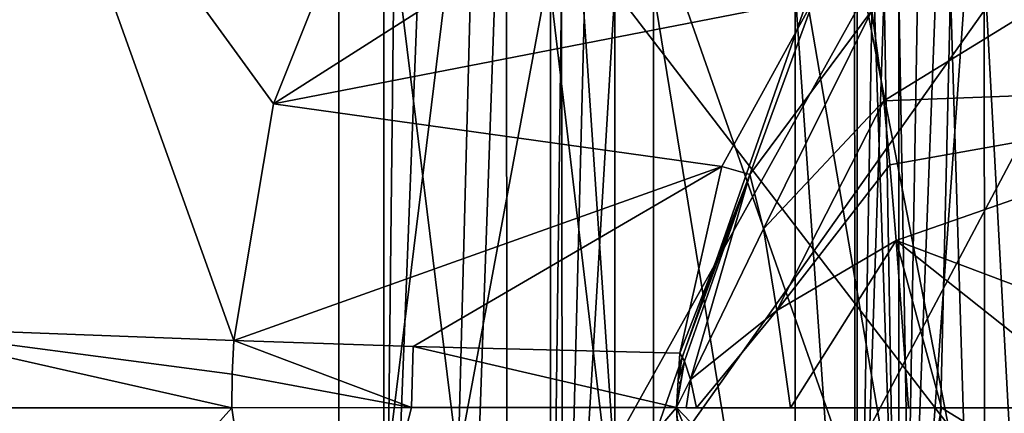
# Model space of a CAD drawing. Units: millimetres. Extents: x -223 to 110, y -32 to 344.
# Drawn here: x -22 to -14, y 19 to 23 of the extents above; entities that cross this region are included whole.
import ezdxf

# ---------------------------------------------------------------- set-up
doc = ezdxf.new("R2010")
doc.units = ezdxf.units.MM
doc.header["$LTSCALE"] = 81.481481
for name, color, linetype in [('1531', 7, 'CONTINUOUS'), ('1561', 7, 'CONTINUOUS'), ('1564', 7, 'CONTINUOUS'), ('1567', 7, 'CONTINUOUS'), ('1590', 7, 'CONTINUOUS'), ('1591', 7, 'CONTINUOUS'), ('1592', 7, 'CONTINUOUS'), ('1624', 7, 'CONTINUOUS'), ('1625', 7, 'CONTINUOUS'), ('1626', 7, 'CONTINUOUS'), ('1627', 7, 'CONTINUOUS'), ('1628', 7, 'CONTINUOUS'), ('1629', 7, 'CONTINUOUS'), ('1630', 7, 'CONTINUOUS'), ('1636', 7, 'CONTINUOUS'), ('1641', 7, 'CONTINUOUS'), ('2834', 7, 'CONTINUOUS'), ('2847', 7, 'CONTINUOUS'), ('2849', 7, 'CONTINUOUS'), ('2855', 7, 'CONTINUOUS'), ('2863', 7, 'CONTINUOUS'), ('2864', 7, 'CONTINUOUS'), ('2865', 7, 'CONTINUOUS'), ('2866', 7, 'CONTINUOUS')]:
    doc.layers.add(name, color=color, linetype=linetype)

msp = doc.modelspace()

# ---------------------------------------------------------------- linework, layer by layer
at = {"layer": '1531', "color": 7, "linetype": 'CONTINUOUS', "true_color": 0xaaaaaa}
for points in [[(-9.1297, 40.7732), (-11.371, -0.3381), (-17.6947, 36.5334), (-9.1297, 40.7732)], [(-11.371, -0.3381), (-19.0162, -0.9472), (-17.6947, 36.5334), (-11.371, -0.3381)], [(-17.6947, 36.5334), (-19.0162, -0.9472), (-18.0368, 36.4001), (-17.6947, 36.5334)], [(-19.0162, -0.9472), (-27.1206, 33.9662), (-18.0368, 36.4001), (-19.0162, -0.9472)], [(-19.0162, -0.9472), (-33.9595, -3.0372), (-27.1206, 33.9662), (-19.0162, -0.9472)]]:
    msp.add_3dface(points, dxfattribs=at)
at = {"layer": '1561', "color": 7, "linetype": 'CONTINUOUS', "true_color": 0xaaaaaa}
for points in [[(-22.3088, 25.1969, 102.7182), (-23.8518, 25.6514, 91.5553), (-23.6843, 20.218, 102.2186), (-22.3088, 25.1969, 102.7182)], [(-20.4822, 20.0962, 124), (-22.3088, 25.1969, 102.7182), (-23.6843, 20.218, 102.2186), (-20.4822, 20.0962, 124)], [(-19.3413, 24.1724, 124), (-22.3088, 25.1969, 102.7182), (-20.1298, 22.1958, 124), (-19.3413, 24.1724, 124)], [(-20.1298, 22.1958, 124), (-22.3088, 25.1969, 102.7182), (-20.4822, 20.0962, 124), (-20.1298, 22.1958, 124)]]:
    msp.add_3dface(points, dxfattribs=at)
at = {"layer": '1564', "color": 7, "linetype": 'CONTINUOUS', "true_color": 0xaaaaaa}
for points in [[(-20.5, 19.5, 124), (-23.6843, 20.218, 102.2186), (-23.7369, 19.4994, 101.9911), (-20.5, 19.5, 124)], [(-20.4822, 20.0962, 124), (-23.6843, 20.218, 102.2186), (-20.4956, 19.7981, 124), (-20.4822, 20.0962, 124)], [(-20.4956, 19.7981, 124), (-23.6843, 20.218, 102.2186), (-20.5, 19.5, 124), (-20.4956, 19.7981, 124)]]:
    msp.add_3dface(points, dxfattribs=at)
at = {"layer": '1567', "color": 7, "linetype": 'CONTINUOUS', "true_color": 0xaaaaaa}
for points in [[(-20.5, 19.5, 124), (-23.7369, 19.4994, 101.9911), (-23.2725, 16.4101, 101.9894), (-20.5, 19.5, 124)], [(-20.5, 19.5, 124), (-23.2725, 16.4101, 101.9894), (-19.9248, 15.5441, 124), (-20.5, 19.5, 124)]]:
    msp.add_3dface(points, dxfattribs=at)
at = {"layer": '1590', "color": 7, "linetype": 'CONTINUOUS', "true_color": 0xaaaaaa}
for points in [[(-17.7846, 23.6927, 131.971), (-19.3413, 24.1724, 124), (-20.1298, 22.1958, 124), (-17.7846, 23.6927, 131.971)], [(-15.3322, 23.1286, 140.208), (-17.7846, 23.6927, 131.971), (-20.1298, 22.1958, 124), (-15.3322, 23.1286, 140.208)], [(-15.3322, 23.1286, 140.208), (-20.1298, 22.1958, 124), (-16.1519, 21.6386, 140.208), (-15.3322, 23.1286, 140.208)], [(-20.1298, 22.1958, 124), (-20.4822, 20.0962, 124), (-16.1519, 21.6386, 140.208), (-20.1298, 22.1958, 124)], [(-16.1519, 21.6386, 140.208), (-20.4822, 20.0962, 124), (-18.8894, 20.0424, 132.1708), (-16.1519, 21.6386, 140.208)], [(-16.5235, 19.9838, 140.208), (-16.1519, 21.6386, 140.208), (-18.8894, 20.0424, 132.1708), (-16.5235, 19.9838, 140.208)]]:
    msp.add_3dface(points, dxfattribs=at)
at = {"layer": '1591', "color": 7, "linetype": 'CONTINUOUS', "true_color": 0xaaaaaa}
for points in [[(-20.4822, 20.0962, 124), (-20.4956, 19.7981, 124), (-18.9059, 19.5003, 132.195), (-20.4822, 20.0962, 124)], [(-18.8894, 20.0424, 132.1708), (-20.4822, 20.0962, 124), (-18.9059, 19.5003, 132.195), (-18.8894, 20.0424, 132.1708)], [(-16.5533, 19.5004, 140.208), (-18.8894, 20.0424, 132.1708), (-18.9059, 19.5003, 132.195), (-16.5533, 19.5004, 140.208)], [(-16.5235, 19.9838, 140.208), (-18.8894, 20.0424, 132.1708), (-16.5533, 19.5004, 140.208), (-16.5235, 19.9838, 140.208)], [(-16.5407, 19.7406, 140.2081), (-16.5235, 19.9838, 140.208), (-16.5533, 19.5004, 140.208), (-16.5407, 19.7406, 140.2081)], [(-20.4956, 19.7981, 124), (-20.5, 19.5, 124), (-18.9059, 19.5003, 132.195), (-20.4956, 19.7981, 124)]]:
    msp.add_3dface(points, dxfattribs=at)
at = {"layer": '1592', "color": 7, "linetype": 'CONTINUOUS', "true_color": 0xaaaaaa}
for points in [[(-18.9059, 19.5003, 132.195), (-20.5, 19.5, 124), (-19.9248, 15.5441, 124), (-18.9059, 19.5003, 132.195)], [(-16.5533, 19.5004, 140.208), (-18.9059, 19.5003, 132.195), (-19.9248, 15.5441, 124), (-16.5533, 19.5004, 140.208)], [(-16.5533, 19.5004, 140.208), (-19.9248, 15.5441, 124), (-16.4379, 17.1276, 140.208), (-16.5533, 19.5004, 140.208)]]:
    msp.add_3dface(points, dxfattribs=at)
at = {"layer": '1624', "color": 7, "linetype": 'CONTINUOUS', "true_color": 0xaaaaaa}
for points in [[(-10.6148, 24.7422, 145.8409), (-14.8217, 23.0245, 141.7015), (-14.7135, 22.2215, 142.9775), (-10.6148, 24.7422, 145.8409)], [(-10.6081, 22.3768, 147.6696), (-10.6148, 24.7422, 145.8409), (-14.7135, 22.2215, 142.9775), (-10.6081, 22.3768, 147.6696)], [(-10.6081, 22.3768, 147.6696), (-14.7135, 22.2215, 142.9775), (-14.66, 21.6552, 143.4857), (-10.6081, 22.3768, 147.6696)], [(-14.6051, 20.984, 143.894), (-10.6081, 22.3768, 147.6696), (-14.66, 21.6552, 143.4857), (-14.6051, 20.984, 143.894)], [(-10.6081, 22.3768, 147.6696), (-14.6051, 20.984, 143.894), (-10.6641, 19.5, 148.3757), (-10.6081, 22.3768, 147.6696)], [(-14.6051, 20.984, 143.894), (-14.4966, 19.5, 144.303), (-14.2038, 19.5, 144.7226), (-14.6051, 20.984, 143.894)], [(-10.6641, 19.5, 148.3757), (-14.6051, 20.984, 143.894), (-12.7359, 19.5, 146.5017), (-10.6641, 19.5, 148.3757)], [(-12.7359, 19.5, 146.5017), (-14.6051, 20.984, 143.894), (-14.2038, 19.5, 144.7226), (-12.7359, 19.5, 146.5017)]]:
    msp.add_3dface(points, dxfattribs=at)
at = {"layer": '1625', "color": 7, "linetype": 'CONTINUOUS', "true_color": 0xaaaaaa}
for points in [[(-15.3322, 23.1286, 140.208), (-16.1519, 21.6386, 140.208), (-15.9029, 21.5676, 141.0551), (-15.3322, 23.1286, 140.208)], [(-14.8217, 23.0245, 141.7015), (-15.3322, 23.1286, 140.208), (-15.9029, 21.5676, 141.0551), (-14.8217, 23.0245, 141.7015)], [(-16.1519, 21.6386, 140.208), (-16.5235, 19.9838, 140.208), (-15.9029, 21.5676, 141.0551), (-16.1519, 21.6386, 140.208)], [(-15.9029, 21.5676, 141.0551), (-16.5235, 19.9838, 140.208), (-16.504, 19.9478, 140.2919), (-15.9029, 21.5676, 141.0551)], [(-16.4845, 19.9114, 140.3756), (-15.9029, 21.5676, 141.0551), (-16.504, 19.9478, 140.2919), (-16.4845, 19.9114, 140.3756)]]:
    msp.add_3dface(points, dxfattribs=at)
at = {"layer": '1626', "color": 7, "linetype": 'CONTINUOUS', "true_color": 0xaaaaaa}
for points in [[(-14.8217, 23.0245, 141.7015), (-15.9029, 21.5676, 141.0551), (-15.7827, 21.0855, 141.7806), (-14.8217, 23.0245, 141.7015)], [(-14.7135, 22.2215, 142.9775), (-14.8217, 23.0245, 141.7015), (-15.7827, 21.0855, 141.7806), (-14.7135, 22.2215, 142.9775)], [(-15.6625, 20.3612, 142.3036), (-14.7135, 22.2215, 142.9775), (-15.7827, 21.0855, 141.7806), (-15.6625, 20.3612, 142.3036)], [(-14.66, 21.6552, 143.4857), (-14.7135, 22.2215, 142.9775), (-15.6625, 20.3612, 142.3036), (-14.66, 21.6552, 143.4857)], [(-14.6051, 20.984, 143.894), (-14.66, 21.6552, 143.4857), (-15.6625, 20.3612, 142.3036), (-14.6051, 20.984, 143.894)], [(-15.9029, 21.5676, 141.0551), (-16.4845, 19.9114, 140.3756), (-16.4302, 19.7487, 140.5768), (-15.9029, 21.5676, 141.0551)], [(-15.7827, 21.0855, 141.7806), (-15.9029, 21.5676, 141.0551), (-16.4302, 19.7487, 140.5768), (-15.7827, 21.0855, 141.7806)], [(-15.6625, 20.3612, 142.3036), (-15.7827, 21.0855, 141.7806), (-16.4302, 19.7487, 140.5768), (-15.6625, 20.3612, 142.3036)], [(-15.5422, 19.5, 142.5426), (-14.6051, 20.984, 143.894), (-15.6625, 20.3612, 142.3036), (-15.5422, 19.5, 142.5426)], [(-14.4966, 19.5, 144.303), (-14.6051, 20.984, 143.894), (-15.5422, 19.5, 142.5426), (-14.4966, 19.5, 144.303)], [(-16.3754, 19.5, 140.6723), (-15.6625, 20.3612, 142.3036), (-16.4302, 19.7487, 140.5768), (-16.3754, 19.5, 140.6723)], [(-15.5422, 19.5, 142.5426), (-15.6625, 20.3612, 142.3036), (-16.3754, 19.5, 140.6723), (-15.5422, 19.5, 142.5426)]]:
    msp.add_3dface(points, dxfattribs=at)
at = {"layer": '1627', "color": 7, "linetype": 'CONTINUOUS', "true_color": 0xaaaaaa}
for points in [[(-16.5235, 19.9838, 140.208), (-16.5407, 19.7406, 140.2081), (-16.504, 19.9478, 140.2919), (-16.5235, 19.9838, 140.208)], [(-16.5407, 19.7406, 140.2081), (-16.4845, 19.9114, 140.3756), (-16.504, 19.9478, 140.2919), (-16.5407, 19.7406, 140.2081)], [(-16.4845, 19.9114, 140.3756), (-16.5407, 19.7406, 140.2081), (-16.5212, 19.7044, 140.2914), (-16.4845, 19.9114, 140.3756)], [(-16.5407, 19.7406, 140.2081), (-16.5533, 19.5004, 140.208), (-16.5212, 19.7044, 140.2914), (-16.5407, 19.7406, 140.2081)]]:
    msp.add_3dface(points, dxfattribs=at)
at = {"layer": '1628', "color": 7, "linetype": 'CONTINUOUS', "true_color": 0xaaaaaa}
for points in [[(-16.4845, 19.9114, 140.3756), (-16.5533, 19.5004, 140.208), (-16.4302, 19.7487, 140.5768), (-16.4845, 19.9114, 140.3756)], [(-16.5533, 19.5004, 140.208), (-16.4845, 19.9114, 140.3756), (-16.5212, 19.7044, 140.2914), (-16.5533, 19.5004, 140.208)], [(-16.4302, 19.7487, 140.5768), (-16.5533, 19.5004, 140.208), (-16.467, 19.5, 140.4375), (-16.4302, 19.7487, 140.5768)], [(-16.3754, 19.5, 140.6723), (-16.4302, 19.7487, 140.5768), (-16.467, 19.5, 140.4375), (-16.3754, 19.5, 140.6723)]]:
    msp.add_3dface(points, dxfattribs=at)
at = {"layer": '1629', "color": 7, "linetype": 'CONTINUOUS', "true_color": 0xaaaaaa}
msp.add_3dface([(-16.5533, 19.5004, 140.208), (-16.4379, 17.1276, 140.208), (-16.5496, 19.4006, 140.2367), (-16.5533, 19.5004, 140.208)], dxfattribs=at)
at = {"layer": '1630', "color": 7, "linetype": 'CONTINUOUS', "true_color": 0xaaaaaa}
for points in [[(-16.5533, 19.5004, 140.208), (-14.2038, 19.5, 144.7226), (-15.5422, 19.5, 142.5426), (-16.5533, 19.5004, 140.208)], [(-14.2038, 19.5, 144.7226), (-16.5533, 19.5004, 140.208), (-14.5734, 17.4269, 144.2745), (-14.2038, 19.5, 144.7226)], [(-16.5533, 19.5004, 140.208), (-15.5422, 19.5, 142.5426), (-16.467, 19.5, 140.4375), (-16.5533, 19.5004, 140.208)], [(-16.5533, 19.5004, 140.208), (-16.5496, 19.4006, 140.2367), (-14.9424, 15.6674, 143.1699), (-16.5533, 19.5004, 140.208)], [(-14.5734, 17.4269, 144.2745), (-16.5533, 19.5004, 140.208), (-14.9424, 15.6674, 143.1699), (-14.5734, 17.4269, 144.2745)], [(-15.5422, 19.5, 142.5426), (-16.3754, 19.5, 140.6723), (-16.467, 19.5, 140.4375), (-15.5422, 19.5, 142.5426)], [(-14.2038, 19.5, 144.7226), (-14.4966, 19.5, 144.303), (-15.5422, 19.5, 142.5426), (-14.2038, 19.5, 144.7226)], [(-14.2038, 19.5, 144.7226), (-14.5734, 17.4269, 144.2745), (-10.9121, 17.4795, 148.1628), (-14.2038, 19.5, 144.7226)], [(-10.6641, 19.5, 148.3757), (-12.7359, 19.5, 146.5017), (-14.2038, 19.5, 144.7226), (-10.6641, 19.5, 148.3757)], [(-10.6641, 19.5, 148.3757), (-14.2038, 19.5, 144.7226), (-10.9121, 17.4795, 148.1628), (-10.6641, 19.5, 148.3757)]]:
    msp.add_3dface(points, dxfattribs=at)
at = {"layer": '1636', "color": 7, "linetype": 'CONTINUOUS', "true_color": 0xaaaaaa}
for points in [[(-19.55, 15.5, 25), (-18.0607, 15.5, 17.5163), (-19.55, 27.6, 25), (-19.55, 15.5, 25)], [(-19.55, 27.6, 25), (-18.0607, 15.5, 17.5163), (-18.0618, 27.6, 17.5185), (-19.55, 27.6, 25)], [(-18.0607, 15.5, 17.5163), (-13.8216, 15.5, 11.1744), (-18.0618, 27.6, 17.5185), (-18.0607, 15.5, 17.5163)], [(-18.0618, 27.6, 17.5185), (-13.8216, 15.5, 11.1744), (-13.8239, 27.6, 11.1761), (-18.0618, 27.6, 17.5185)], [(-13.8216, 15.5, 11.1744), (-7.4795, 15.5, 6.9382), (-13.8239, 27.6, 11.1761), (-13.8216, 15.5, 11.1744)], [(-13.8239, 27.6, 11.1761), (-7.4795, 15.5, 6.9382), (-7.4815, 27.6, 6.9382), (-13.8239, 27.6, 11.1761)]]:
    msp.add_3dface(points, dxfattribs=at)
at = {"layer": '1641', "color": 7, "linetype": 'CONTINUOUS', "true_color": 0xaaaaaa}
for points in [[(-18.0607, 15.5, 32.4837), (-19.55, 15.5, 25), (-18.0618, 27.6, 32.4815), (-18.0607, 15.5, 32.4837)], [(-19.55, 15.5, 25), (-19.55, 27.6, 25), (-18.0618, 27.6, 32.4815), (-19.55, 15.5, 25)], [(-13.8239, 27.6, 38.8239), (-18.0607, 15.5, 32.4837), (-18.0618, 27.6, 32.4815), (-13.8239, 27.6, 38.8239)], [(-13.8216, 15.5, 38.8256), (-18.0607, 15.5, 32.4837), (-13.8239, 27.6, 38.8239), (-13.8216, 15.5, 38.8256)], [(-7.4815, 27.6, 43.0618), (-13.8216, 15.5, 38.8256), (-13.8239, 27.6, 38.8239), (-7.4815, 27.6, 43.0618)], [(-7.4795, 15.5, 43.0618), (-13.8216, 15.5, 38.8256), (-7.4815, 27.6, 43.0618), (-7.4795, 15.5, 43.0618)]]:
    msp.add_3dface(points, dxfattribs=at)
at = {"layer": '2834', "color": 7, "linetype": 'CONTINUOUS'}
for points in [[(-14.4087, 23.5, 27.1166), (-14.0627, 28.2, 26.3502), (-14.5472, 15.5, 27.5016), (-14.4087, 23.5, 27.1166)], [(-14.0627, 28.2, 26.3502), (-13.6377, 28.2, 25.6247), (-14.5472, 15.5, 27.5016), (-14.0627, 28.2, 26.3502)], [(-14.5472, 15.5, 27.5016), (-13.6377, 28.2, 25.6247), (-13.3844, 15.5, 25.2627), (-14.5472, 15.5, 27.5016)], [(-13.8281, 23.5, 34.0715), (-14.95, 23.5, 30), (-13.3939, 15.5, 34.7245), (-13.8281, 23.5, 34.0715)], [(-14.95, 23.5, 30), (-14.8135, 23.5, 28.5331), (-14.95, 15.5, 30), (-14.95, 23.5, 30)], [(-13.3939, 15.5, 34.7245), (-14.95, 23.5, 30), (-14.95, 15.5, 30), (-13.3939, 15.5, 34.7245)], [(-14.95, 15.5, 30), (-14.8135, 23.5, 28.5331), (-14.5472, 15.5, 27.5016), (-14.95, 15.5, 30)], [(-14.8135, 23.5, 28.5331), (-14.4087, 23.5, 27.1166), (-14.5472, 15.5, 27.5016), (-14.8135, 23.5, 28.5331)], [(-10.7893, 23.5, 36.9888), (-13.8281, 23.5, 34.0715), (-13.3939, 15.5, 34.7245), (-10.7893, 23.5, 36.9888)]]:
    msp.add_3dface(points, dxfattribs=at)
at = {"layer": '2847', "color": 7, "linetype": 'CONTINUOUS'}
for points in [[(-19.1512, 23.8, 21.9027), (-17.4779, 24.5, 16.5806), (-19.1512, 15.5, 21.9027), (-19.1512, 23.8, 21.9027)], [(-19.1512, 15.5, 21.9027), (-17.4779, 24.5, 16.5806), (-16.8669, 15.5, 15.4156), (-19.1512, 15.5, 21.9027)], [(-17.4779, 24.5, 16.5806), (-12.096, 24.5, 9.8329), (-16.8669, 15.5, 15.4156), (-17.4779, 24.5, 16.5806)], [(-16.8669, 15.5, 15.4156), (-12.096, 24.5, 9.8329), (-12.469, 15.5, 10.138), (-16.8669, 15.5, 15.4156)]]:
    msp.add_3dface(points, dxfattribs=at)
at = {"layer": '2849', "color": 7, "linetype": 'CONTINUOUS'}
for points in [[(-14.6945, 23.5, 21.0857), (-19.1512, 15.5, 21.9027), (-11.0082, 27, 20.4098), (-14.6945, 23.5, 21.0857)], [(-11.0082, 27, 20.4098), (-19.1512, 15.5, 21.9027), (-11.0082, 15.5, 20.4098), (-11.0082, 27, 20.4098)], [(-19.0596, 23.588, 21.8859), (-19.1512, 23.8, 21.9027), (-19.1512, 15.5, 21.9027), (-19.0596, 23.588, 21.8859)], [(-18.8377, 23.5, 21.8452), (-19.0596, 23.588, 21.8859), (-19.1512, 15.5, 21.9027), (-18.8377, 23.5, 21.8452)], [(-14.6945, 23.5, 21.0857), (-18.8377, 23.5, 21.8452), (-19.1512, 15.5, 21.9027), (-14.6945, 23.5, 21.0857)]]:
    msp.add_3dface(points, dxfattribs=at)
at = {"layer": '2855', "color": 7, "linetype": 'CONTINUOUS'}
for points in [[(-14.5829, 15.5, 15.2981), (-14.3868, 12, 16.0312), (-14.5829, 23.2, 15.2981), (-14.5829, 15.5, 15.2981)], [(-14.5829, 23.2, 15.2981), (-14.3868, 12, 16.0312), (-14.1224, 23.2, 16.5018), (-14.5829, 23.2, 15.2981)], [(-14.3868, 12, 16.0312), (-13.7821, 12, 16.8932), (-14.1224, 23.2, 16.5018), (-14.3868, 12, 16.0312)], [(-14.1224, 23.2, 16.5018), (-13.7821, 12, 16.8932), (-13.1406, 23.2, 17.3365), (-14.1224, 23.2, 16.5018)], [(-13.7821, 12, 16.8932), (-12.8851, 12, 17.4447), (-13.1406, 23.2, 17.3365), (-13.7821, 12, 16.8932)]]:
    msp.add_3dface(points, dxfattribs=at)
at = {"layer": '2863', "color": 7, "linetype": 'CONTINUOUS'}
for points in [[(-15.5008, 15.5, 15.0861), (-14.967, 15.5, 14.8684), (-15.5008, 23.2, 15.0861), (-15.5008, 15.5, 15.0861)], [(-15.5008, 23.2, 15.0861), (-14.967, 15.5, 14.8684), (-14.9755, 23.2, 14.8664), (-15.5008, 23.2, 15.0861)], [(-14.967, 15.5, 14.8684), (-14.7103, 23.2, 15.0183), (-14.9755, 23.2, 14.8664), (-14.967, 15.5, 14.8684)], [(-14.967, 15.5, 14.8684), (-14.5829, 15.5, 15.2981), (-14.7103, 23.2, 15.0183), (-14.967, 15.5, 14.8684)], [(-14.5829, 15.5, 15.2981), (-14.5829, 23.2, 15.2981), (-14.7103, 23.2, 15.0183), (-14.5829, 15.5, 15.2981)]]:
    msp.add_3dface(points, dxfattribs=at)
at = {"layer": '2864', "color": 7, "linetype": 'CONTINUOUS'}
for points in [[(-17.6732, 15.5, 19.8796), (-16.7592, 15.5, 17.4048), (-17.6732, 23.2, 19.8796), (-17.6732, 15.5, 19.8796)], [(-17.6732, 23.2, 19.8796), (-16.7592, 15.5, 17.4048), (-16.7592, 23.2, 17.4047), (-17.6732, 23.2, 19.8796)], [(-16.7592, 15.5, 17.4048), (-15.5008, 15.5, 15.0861), (-16.7592, 23.2, 17.4047), (-16.7592, 15.5, 17.4048)], [(-15.5008, 15.5, 15.0861), (-15.5008, 23.2, 15.0861), (-16.7592, 23.2, 17.4047), (-15.5008, 15.5, 15.0861)]]:
    msp.add_3dface(points, dxfattribs=at)
at = {"layer": '2865', "color": 7, "linetype": 'CONTINUOUS'}
for points in [[(-17.5638, 15.5, 20.354), (-17.6732, 15.5, 19.8796), (-17.5754, 23.2, 20.3407), (-17.5638, 15.5, 20.354)], [(-17.6732, 15.5, 19.8796), (-17.6732, 23.2, 19.8796), (-17.5754, 23.2, 20.3407), (-17.6732, 15.5, 19.8796)], [(-17.5638, 15.5, 20.354), (-17.5754, 23.2, 20.3407), (-17.3675, 23.2, 20.4872), (-17.5638, 15.5, 20.354)], [(-17.1028, 15.5, 20.5105), (-17.5638, 15.5, 20.354), (-17.1028, 23.2, 20.5105), (-17.1028, 15.5, 20.5105)], [(-17.1028, 23.2, 20.5105), (-17.5638, 15.5, 20.354), (-17.3675, 23.2, 20.4872), (-17.1028, 23.2, 20.5105)]]:
    msp.add_3dface(points, dxfattribs=at)
at = {"layer": '2866', "color": 7, "linetype": 'CONTINUOUS'}
for points in [[(-11.1885, 15.5, 19.4262), (-17.1028, 15.5, 20.5105), (-17.1028, 23.2, 20.5105), (-11.1885, 15.5, 19.4262)], [(-11.1885, 23.2, 19.4262), (-11.1885, 15.5, 19.4262), (-17.1028, 23.2, 20.5105), (-11.1885, 23.2, 19.4262)]]:
    msp.add_3dface(points, dxfattribs=at)

doc.saveas('drawing.dxf')
